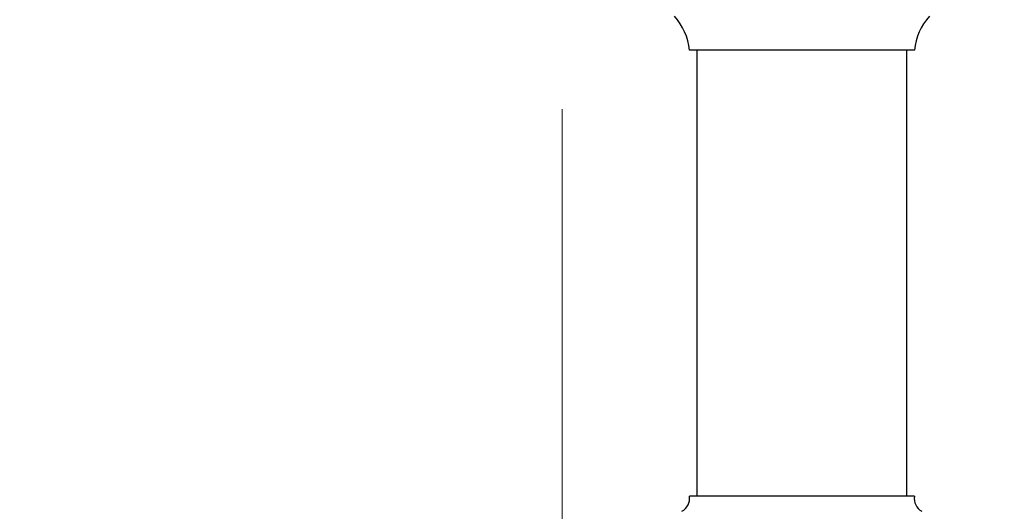
# Model space of a CAD drawing. Units: millimetres. Extents: x 120 to 2492, y 153 to 3444.
# Drawn here: x 1575 to 1706, y 1118 to 1183 of the extents above; entities that cross this region are included whole.
import ezdxf

# ---------------------------------------------------------------- set-up
doc = ezdxf.new("R2010")
doc.units = ezdxf.units.MM
doc.header["$LTSCALE"] = 12
doc.styles.add('SLDTEXTSTYLE2', font='TXT', dxfattribs={"width": 0.605})
doc.dimstyles.new('SLDDIMSTYLE0', dxfattribs={"dimtxt": 30, "dimasz": 39.624, "dimexe": 0, "dimexo": 0.0625, "dimgap": 7.5, "dimtad": 1, "dimrnd": 1e-09, "dimzin": 12, "dimdsep": 46, "dimtxsty": 'SLDTEXTSTYLE2', "dimsah": 1, "dimcen": 0.09, "dimadec": 0, "dimazin": 3, "dimtfac": 1, "dimtofl": 0, "dimtmove": 0, "dimatfit": 3, "dimfxl": 0, "dimfrac": 2, "dimtolj": 1, "dimtzin": 12, "dimarcsym": 0})

# ---------------------------------------------------------------- blocks, each defined once
blk = doc.blocks.new('_D')
at = {"color": 7, "linetype": 'Continuous', "lineweight": 0}
for p, q in [((1647.14, 1171.54), (1647.14, 1081.09)), ((1647.14, 1062.8), (1647.14, 859.66)), ((1848.84, 933.94), (1848.84, 859.66)), ((1848.84, 871.66), (1647.14, 871.66))]:
    blk.add_line(p, q, dxfattribs=at)
at = {"color": 7, "linetype": 'Continuous', "lineweight": 18}
for points in [[(1647.14, 871.66), (1686.76, 865.56), (1686.76, 877.75)], [(1848.84, 871.66), (1809.22, 877.75), (1809.22, 865.56)]]:
    blk.add_solid(points, dxfattribs=at)
at = {"color": 7, "linetype": 'Continuous', "lineweight": 18, "insert": (1696.43, 910.33), "char_height": 30, "attachment_point": 1, "style": 'SLDTEXTSTYLE2'}
blk.add_mtext('201,7', dxfattribs=at)
blk = doc.blocks.new('_D_5')
at = {"color": 7, "linetype": 'Continuous', "lineweight": 0}
for p, q in [((1567.64, 1247.94), (1518.64, 1247.94)), ((1530.64, 1071.94), (1530.64, 1247.94)), ((1667.14, 1071.94), (1518.64, 1071.94))]:
    blk.add_line(p, q, dxfattribs=at)
at = {"color": 7, "linetype": 'Continuous', "lineweight": 18}
for points in [[(1530.64, 1247.94), (1524.54, 1208.32), (1536.73, 1208.32)], [(1530.64, 1071.94), (1536.73, 1111.57), (1524.54, 1111.57)]]:
    blk.add_solid(points, dxfattribs=at)
at = {"color": 7, "linetype": 'Continuous', "lineweight": 18, "insert": (1491.97, 1125.57), "char_height": 30, "attachment_point": 1, "rotation": 90, "style": 'SLDTEXTSTYLE2'}
blk.add_mtext('176', dxfattribs=at)

msp = doc.modelspace()

# ---------------------------------------------------------------- linework, layer by layer
at = {"color": 7, "linetype": 'Continuous', "lineweight": 25}
for p, q in [((1694.138, 1179.444), (1664.138, 1179.444)), ((1665.138, 1179.444), (1665.138, 1119.944)), ((1693.138, 1119.944), (1693.138, 1179.444)), ((1694.138, 1119.944), (1664.138, 1119.944))]:
    msp.add_line(p, q, dxfattribs=at)
for centre, radius, start, end in [((1656.182, 1178.603), 8, 6.03719, 41.88779), ((1702.094, 1178.603), 8, 138.11221, 173.96281), ((1662.155, 1119.686), 2, 299.44711, 7.42279), ((1696.121, 1119.686), 2, 172.57721, 240.55289)]:
    msp.add_arc(centre, radius, start, end, dxfattribs=at)

# ---------------------------------------------------------------- dimensions: what is measured, and where the dimension line sits
at = {"color": 7, "linetype": 'Continuous', "lineweight": 18}
dim = msp.add_linear_dim(base=(1530.638, 1247.944), p1=(1679.138, 1071.944), p2=(1579.638, 1247.944), angle=90, dimstyle='SLDDIMSTYLE0', dxfattribs=at)
dim.commit()
dim.dimension.update_dxf_attribs({"geometry": '_D_5', "text_midpoint": (1530.638, 1159.944), "dimtype": 160})
dim = msp.add_linear_dim(base=(1647.138, 871.658), p1=(1848.84, 945.944), p2=(1647.138, 1183.544), dimstyle='SLDDIMSTYLE0', dxfattribs=at)
dim.commit()
dim.dimension.update_dxf_attribs({"geometry": '_D', "text_midpoint": (1747.989, 871.658), "dimtype": 160})

doc.saveas('drawing.dxf')
